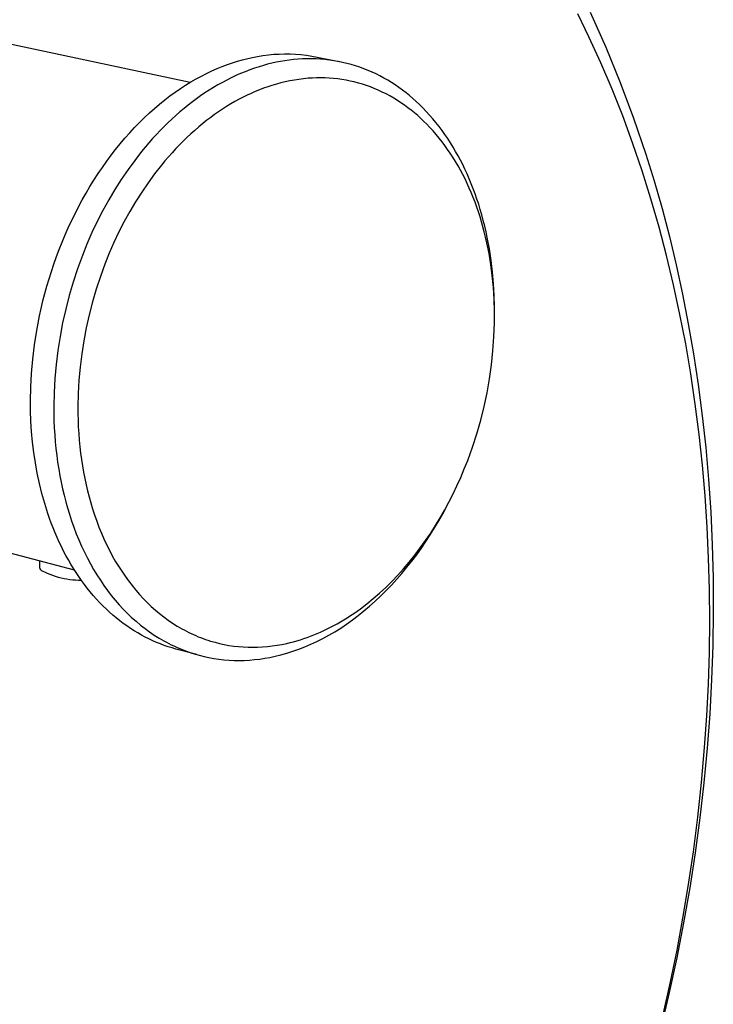
# Model space of a CAD drawing. Units: millimetres. Extents: x -200 to 245, y -276 to 257.
# Drawn here: x -111 to -68, y -156 to -94 of the extents above; entities that cross this region are included whole.
import ezdxf

# ---------------------------------------------------------------- set-up
doc = ezdxf.new("R2010")
doc.units = ezdxf.units.MM
doc.header["$MEASUREMENT"] = 0
doc.layers.add('Default', color=7, linetype='Continuous', true_color=0x000000)

msp = doc.modelspace()

# ---------------------------------------------------------------- linework, layer by layer
at = {"layer": 'Default', "color": 7, "true_color": 0xffffff}
for p, q in [((-75.259, -94.012), (-74.283, -96.186)), ((-75.342, -95.538), (-76.04, -94.107)), ((-116.736, -94.879), (-100.234, -98.382)), ((-74.597, -97.169), (-75.342, -95.538)), ((-74.283, -96.186), (-73.38, -98.39)), ((-97.598, -97.162), (-97.28, -97.062)), ((-97.28, -97.062), (-96.964, -96.972)), ((-96.964, -96.972), (-96.65, -96.894)), ((-96.65, -96.894), (-96.339, -96.825)), ((-96.339, -96.825), (-96.031, -96.766)), ((-96.031, -96.766), (-95.696, -96.712)), ((-95.696, -96.712), (-95.359, -96.669)), ((-95.359, -96.669), (-95.021, -96.637)), ((-95.021, -96.637), (-94.681, -96.618)), ((-94.598, -97.081), (-94.868, -97.133)), ((-94.681, -96.618), (-94.342, -96.61)), ((-94.327, -97.036), (-94.598, -97.081)), ((-94.342, -96.61), (-94.002, -96.614)), ((-94.054, -96.997), (-94.327, -97.036)), ((-93.781, -96.966), (-94.054, -96.997)), ((-94.002, -96.614), (-93.663, -96.629)), ((-93.502, -96.942), (-93.781, -96.966)), ((-93.663, -96.629), (-93.324, -96.656)), ((-93.222, -96.926), (-93.502, -96.942)), ((-93.324, -96.656), (-92.987, -96.695)), ((-92.942, -96.917), (-93.222, -96.926)), ((-92.987, -96.695), (-92.651, -96.746)), ((-92.662, -96.917), (-92.942, -96.917)), ((-92.383, -96.924), (-92.662, -96.917)), ((-92.651, -96.746), (-92.317, -96.808)), ((-92.103, -96.939), (-92.383, -96.924)), ((-92.317, -96.808), (-90.937, -97.094)), ((-91.824, -96.963), (-92.103, -96.939)), ((-91.546, -96.995), (-91.824, -96.963)), ((-91.27, -97.034), (-91.546, -96.995)), ((-90.996, -97.082), (-91.27, -97.034)), ((-90.723, -97.139), (-90.996, -97.082)), ((-99.217, -97.826), (-98.89, -97.67)), ((-98.89, -97.67), (-98.565, -97.526)), ((-98.565, -97.526), (-98.241, -97.394)), ((-98.241, -97.394), (-97.919, -97.272)), ((-97.919, -97.272), (-97.598, -97.162)), ((-96.525, -97.61), (-96.816, -97.722)), ((-96.231, -97.505), (-96.525, -97.61)), ((-95.934, -97.409), (-96.231, -97.505)), ((-95.67, -97.33), (-95.934, -97.409)), ((-95.405, -97.258), (-95.67, -97.33)), ((-95.137, -97.192), (-95.405, -97.258)), ((-94.868, -97.133), (-95.137, -97.192)), ((-90.452, -97.203), (-90.723, -97.139)), ((-90.182, -97.275), (-90.452, -97.203)), ((-89.915, -97.355), (-90.182, -97.275)), ((-89.651, -97.443), (-89.915, -97.355)), ((-89.389, -97.538), (-89.651, -97.443)), ((-89.134, -97.64), (-89.389, -97.538)), ((-88.882, -97.748), (-89.134, -97.64)), ((-73.894, -98.818), (-74.597, -97.169)), ((-100.199, -98.36), (-99.871, -98.171)), ((-99.871, -98.171), (-99.544, -97.992)), ((-99.544, -97.992), (-99.217, -97.826)), ((-97.952, -98.241), (-98.228, -98.388)), ((-97.673, -98.101), (-97.952, -98.241)), ((-97.391, -97.968), (-97.673, -98.101)), ((-97.105, -97.842), (-97.391, -97.968)), ((-96.816, -97.722), (-97.105, -97.842)), ((-94.018, -98.293), (-94.301, -98.353)), ((-93.735, -98.241), (-94.018, -98.293)), ((-93.449, -98.198), (-93.735, -98.241)), ((-93.163, -98.162), (-93.449, -98.198)), ((-92.876, -98.135), (-93.163, -98.162)), ((-92.612, -98.119), (-92.876, -98.135)), ((-92.348, -98.109), (-92.612, -98.119)), ((-92.084, -98.107), (-92.348, -98.109)), ((-91.82, -98.112), (-92.084, -98.107)), ((-91.556, -98.125), (-91.82, -98.112)), ((-91.293, -98.146), (-91.556, -98.125)), ((-91.03, -98.174), (-91.293, -98.146)), ((-90.768, -98.21), (-91.03, -98.174)), ((-90.509, -98.254), (-90.768, -98.21)), ((-90.25, -98.305), (-90.509, -98.254)), ((-89.994, -98.364), (-90.25, -98.305)), ((-88.634, -97.864), (-88.882, -97.748)), ((-88.388, -97.987), (-88.634, -97.864)), ((-88.147, -98.117), (-88.388, -97.987)), ((-87.908, -98.253), (-88.147, -98.117)), ((-87.674, -98.396), (-87.908, -98.253)), ((-101.179, -99), (-100.853, -98.775)), ((-100.853, -98.775), (-100.526, -98.562)), ((-100.526, -98.562), (-100.199, -98.36)), ((-99.054, -98.875), (-99.322, -99.049)), ((-98.783, -98.706), (-99.054, -98.875)), ((-98.507, -98.544), (-98.783, -98.706)), ((-98.228, -98.388), (-98.507, -98.544)), ((-95.922, -98.856), (-96.179, -98.961)), ((-95.662, -98.757), (-95.922, -98.856)), ((-95.4, -98.664), (-95.662, -98.757)), ((-95.136, -98.578), (-95.4, -98.664)), ((-94.86, -98.495), (-95.136, -98.578)), ((-94.581, -98.42), (-94.86, -98.495)), ((-94.301, -98.353), (-94.581, -98.42)), ((-89.739, -98.431), (-89.994, -98.364)), ((-89.486, -98.505), (-89.739, -98.431)), ((-89.235, -98.586), (-89.486, -98.505)), ((-88.987, -98.675), (-89.235, -98.586)), ((-88.742, -98.771), (-88.987, -98.675)), ((-88.494, -98.877), (-88.742, -98.771)), ((-88.249, -98.99), (-88.494, -98.877)), ((-87.443, -98.544), (-87.674, -98.396)), ((-87.212, -98.703), (-87.443, -98.544)), ((-86.984, -98.868), (-87.212, -98.703)), ((-86.761, -99.039), (-86.984, -98.868)), ((-73.233, -100.485), (-73.894, -98.818)), ((-73.38, -98.39), (-72.548, -100.618)), ((-102.148, -99.744), (-101.827, -99.484)), ((-101.827, -99.484), (-101.504, -99.236)), ((-101.504, -99.236), (-101.179, -99)), ((-99.847, -99.414), (-100.104, -99.605)), ((-99.587, -99.229), (-99.847, -99.414)), ((-99.322, -99.049), (-99.587, -99.229)), ((-97.183, -99.441), (-97.447, -99.586)), ((-96.936, -99.313), (-97.183, -99.441)), ((-96.686, -99.19), (-96.936, -99.313)), ((-96.434, -99.073), (-96.686, -99.19)), ((-96.179, -98.961), (-96.434, -99.073)), ((-88.007, -99.111), (-88.249, -98.99)), ((-87.769, -99.238), (-88.007, -99.111)), ((-87.534, -99.372), (-87.769, -99.238)), ((-87.304, -99.513), (-87.534, -99.372)), ((-87.077, -99.66), (-87.304, -99.513)), ((-86.543, -99.215), (-86.761, -99.039)), ((-86.329, -99.397), (-86.543, -99.215)), ((-86.12, -99.585), (-86.329, -99.397)), ((-102.783, -100.297), (-102.467, -100.015)), ((-102.467, -100.015), (-102.148, -99.744)), ((-100.621, -100.014), (-100.881, -100.232)), ((-100.357, -99.801), (-100.621, -100.014)), ((-100.104, -99.605), (-100.357, -99.801)), ((-98.219, -100.055), (-98.469, -100.222)), ((-97.965, -99.893), (-98.219, -100.055)), ((-97.708, -99.736), (-97.965, -99.893)), ((-97.447, -99.586), (-97.708, -99.736)), ((-86.855, -99.813), (-87.077, -99.66)), ((-86.642, -99.968), (-86.855, -99.813)), ((-86.434, -100.128), (-86.642, -99.968)), ((-86.23, -100.294), (-86.434, -100.128)), ((-85.915, -99.777), (-86.12, -99.585)), ((-85.715, -99.975), (-85.915, -99.777)), ((-85.5, -100.197), (-85.715, -99.975)), ((-103.407, -100.895), (-103.097, -100.59)), ((-103.097, -100.59), (-102.783, -100.297)), ((-101.389, -100.684), (-101.636, -100.917)), ((-101.137, -100.456), (-101.389, -100.684)), ((-100.881, -100.232), (-101.137, -100.456)), ((-99.2, -100.755), (-99.457, -100.959)), ((-98.96, -100.573), (-99.2, -100.755)), ((-98.716, -100.395), (-98.96, -100.573)), ((-98.469, -100.222), (-98.716, -100.395)), ((-86.03, -100.465), (-86.23, -100.294)), ((-85.835, -100.64), (-86.03, -100.465)), ((-85.644, -100.821), (-85.835, -100.64)), ((-85.291, -100.426), (-85.5, -100.197)), ((-85.088, -100.659), (-85.291, -100.426)), ((-84.891, -100.897), (-85.088, -100.659)), ((-72.613, -102.168), (-73.233, -100.485)), ((-72.548, -100.618), (-71.786, -102.867)), ((-104.016, -101.535), (-103.713, -101.21)), ((-103.713, -101.21), (-103.407, -100.895)), ((-102.117, -101.397), (-102.351, -101.643)), ((-101.878, -101.155), (-102.117, -101.397)), ((-101.636, -100.917), (-101.878, -101.155)), ((-99.959, -101.382), (-100.203, -101.602)), ((-99.71, -101.168), (-99.959, -101.382)), ((-99.457, -100.959), (-99.71, -101.168)), ((-85.457, -101.006), (-85.644, -100.821)), ((-85.275, -101.195), (-85.457, -101.006)), ((-85.076, -101.412), (-85.275, -101.195)), ((-84.7, -101.14), (-84.891, -100.897)), ((-84.514, -101.388), (-84.7, -101.14)), ((-84.334, -101.64), (-84.514, -101.388)), ((-104.607, -102.217), (-104.314, -101.871)), ((-104.314, -101.871), (-104.016, -101.535)), ((-102.588, -101.901), (-102.82, -102.164)), ((-102.351, -101.643), (-102.588, -101.901)), ((-100.443, -101.826), (-100.679, -102.054)), ((-100.203, -101.602), (-100.443, -101.826)), ((-84.882, -101.634), (-85.076, -101.412)), ((-84.694, -101.861), (-84.882, -101.634)), ((-84.511, -102.092), (-84.694, -101.861)), ((-84.159, -101.895), (-84.334, -101.64)), ((-83.989, -102.158), (-84.159, -101.895)), ((-105.178, -102.938), (-104.895, -102.573)), ((-104.895, -102.573), (-104.607, -102.217)), ((-102.82, -102.164), (-103.272, -102.702)), ((-101.138, -102.524), (-101.37, -102.776)), ((-100.91, -102.287), (-101.138, -102.524)), ((-100.679, -102.054), (-100.91, -102.287)), ((-84.334, -102.328), (-84.511, -102.092)), ((-84.163, -102.568), (-84.334, -102.328)), ((-83.997, -102.811), (-84.163, -102.568)), ((-83.824, -102.424), (-83.989, -102.158)), ((-83.665, -102.693), (-83.824, -102.424)), ((-72.021, -103.908), (-72.613, -102.168)), ((-105.455, -103.312), (-105.178, -102.938)), ((-103.272, -102.702), (-103.705, -103.254)), ((-101.598, -103.032), (-101.822, -103.292)), ((-101.37, -102.776), (-101.598, -103.032)), ((-83.836, -103.058), (-83.997, -102.811)), ((-83.673, -103.323), (-83.836, -103.058)), ((-83.512, -102.966), (-83.665, -102.693)), ((-83.364, -103.242), (-83.512, -102.966)), ((-83.222, -103.521), (-83.364, -103.242)), ((-71.786, -102.867), (-71.267, -104.541)), ((-105.991, -104.085), (-105.726, -103.694)), ((-105.726, -103.694), (-105.455, -103.312)), ((-104.12, -103.821), (-104.543, -104.441)), ((-103.705, -103.254), (-104.12, -103.821)), ((-102.04, -103.557), (-102.464, -104.096)), ((-101.822, -103.292), (-102.04, -103.557)), ((-83.515, -103.592), (-83.673, -103.323)), ((-83.363, -103.864), (-83.515, -103.592)), ((-83.085, -103.803), (-83.222, -103.521)), ((-82.954, -104.087), (-83.085, -103.803)), ((-106.249, -104.484), (-105.991, -104.085)), ((-104.543, -104.441), (-104.947, -105.075)), ((-102.464, -104.096), (-102.869, -104.649)), ((-83.217, -104.139), (-83.363, -103.864)), ((-83.077, -104.417), (-83.217, -104.139)), ((-82.942, -104.698), (-83.077, -104.417)), ((-82.817, -104.399), (-82.954, -104.087)), ((-82.686, -104.714), (-82.817, -104.399)), ((-71.47, -105.661), (-72.021, -103.908)), ((-106.745, -105.304), (-106.501, -104.891)), ((-106.501, -104.891), (-106.249, -104.484)), ((-104.947, -105.075), (-105.329, -105.722)), ((-102.869, -104.649), (-103.27, -105.236)), ((-82.813, -104.982), (-82.942, -104.698)), ((-82.69, -105.268), (-82.813, -104.982)), ((-82.562, -105.031), (-82.686, -104.714)), ((-82.443, -105.35), (-82.562, -105.031)), ((-71.267, -104.541), (-70.778, -106.253)), ((-106.982, -105.724), (-106.745, -105.304)), ((-103.27, -105.236), (-103.651, -105.836)), ((-82.568, -105.567), (-82.69, -105.268)), ((-82.452, -105.868), (-82.568, -105.567)), ((-82.331, -105.672), (-82.443, -105.35)), ((-82.225, -105.996), (-82.331, -105.672)), ((-70.961, -107.427), (-71.47, -105.661)), ((-107.433, -106.583), (-107.211, -106.151)), ((-107.211, -106.151), (-106.982, -105.724)), ((-105.329, -105.722), (-105.692, -106.38)), ((-103.651, -105.836), (-104.012, -106.447)), ((-82.342, -106.171), (-82.452, -105.868)), ((-82.237, -106.477), (-82.342, -106.171)), ((-82.125, -106.322), (-82.225, -105.996)), ((-70.778, -106.253), (-70.318, -108.001)), ((-107.647, -107.02), (-107.433, -106.583)), ((-105.692, -106.38), (-106.044, -107.069)), ((-104.012, -106.447), (-104.355, -107.069)), ((-82.138, -106.784), (-82.237, -106.477)), ((-82.045, -107.093), (-82.138, -106.784)), ((-82.03, -106.649), (-82.125, -106.322)), ((-81.935, -107.001), (-82.03, -106.649)), ((-108.049, -107.908), (-107.852, -107.462)), ((-107.852, -107.462), (-107.647, -107.02)), ((-106.044, -107.069), (-106.375, -107.768)), ((-104.355, -107.069), (-104.687, -107.721)), ((-81.874, -107.716), (-82.045, -107.093)), ((-81.847, -107.355), (-81.935, -107.001)), ((-81.764, -107.71), (-81.847, -107.355)), ((-70.492, -109.204), (-70.961, -107.427)), ((-108.238, -108.357), (-108.049, -107.908)), ((-106.375, -107.768), (-106.684, -108.477)), ((-104.687, -107.721), (-105, -108.382)), ((-81.791, -108.054), (-81.874, -107.716)), ((-81.715, -108.393), (-81.791, -108.054)), ((-81.689, -108.067), (-81.764, -107.71)), ((-81.555, -108.784), (-81.689, -108.067)), ((-70.318, -108.001), (-69.89, -109.784)), ((-108.418, -108.811), (-108.238, -108.357)), ((-106.684, -108.477), (-106.973, -109.195)), ((-105, -108.382), (-105.293, -109.053)), ((-81.579, -109.075), (-81.715, -108.393)), ((-108.752, -109.725), (-108.59, -109.266)), ((-108.59, -109.266), (-108.418, -108.811)), ((-106.973, -109.195), (-107.274, -110.018)), ((-105.293, -109.053), (-105.565, -109.731)), ((-81.467, -109.761), (-81.579, -109.075)), ((-81.446, -109.506), (-81.555, -108.784)), ((-70.054, -111.033), (-70.492, -109.204)), ((-108.906, -110.184), (-108.752, -109.725)), ((-105.565, -109.731), (-105.85, -110.51)), ((-81.377, -110.451), (-81.467, -109.761)), ((-81.36, -110.232), (-81.446, -109.506)), ((-69.89, -109.784), (-69.495, -111.602)), ((-109.052, -110.646), (-108.906, -110.184)), ((-107.274, -110.018), (-107.549, -110.851)), ((-105.85, -110.51), (-106.109, -111.297)), ((-81.306, -111.185), (-81.377, -110.451)), ((-81.298, -110.961), (-81.36, -110.232)), ((-109.316, -111.57), (-109.188, -111.108)), ((-109.188, -111.108), (-109.052, -110.646)), ((-107.549, -110.851), (-107.795, -111.692)), ((-81.26, -111.921), (-81.306, -111.185)), ((-81.257, -111.692), (-81.298, -110.961)), ((-69.657, -112.871), (-70.054, -111.033)), ((-109.434, -112.032), (-109.316, -111.57)), ((-107.795, -111.692), (-108.014, -112.541)), ((-106.109, -111.297), (-106.343, -112.092)), ((-81.239, -112.423), (-81.257, -111.692)), ((-69.495, -111.602), (-69.134, -113.453)), ((-109.544, -112.493), (-109.434, -112.032)), ((-106.343, -112.092), (-106.55, -112.895)), ((-81.237, -112.659), (-81.26, -111.921)), ((-81.238, -112.563), (-81.239, -112.423)), ((-109.822, -113.87), (-109.645, -112.954)), ((-109.645, -112.954), (-109.544, -112.493)), ((-108.014, -112.541), (-108.206, -113.396)), ((-106.55, -112.895), (-106.731, -113.704)), ((-81.238, -113.396), (-81.237, -112.659)), ((-69.3, -114.717), (-69.657, -112.871)), ((-108.206, -113.396), (-108.369, -114.258)), ((-81.27, -114.275), (-81.238, -113.396)), ((-69.134, -113.453), (-68.808, -115.337)), ((-109.964, -114.777), (-109.822, -113.87)), ((-108.369, -114.258), (-108.504, -115.124)), ((-106.731, -113.704), (-106.885, -114.518)), ((-81.333, -115.152), (-81.27, -114.275)), ((-110.073, -115.672), (-109.964, -114.777)), ((-106.885, -114.518), (-107.013, -115.337)), ((-68.983, -116.571), (-69.3, -114.717)), ((-108.504, -115.124), (-108.61, -115.994)), ((-107.013, -115.337), (-107.114, -116.16)), ((-81.425, -116.026), (-81.333, -115.152)), ((-68.808, -115.337), (-68.517, -117.252)), ((-110.15, -116.553), (-110.073, -115.672)), ((-108.61, -115.994), (-108.688, -116.867)), ((-81.548, -116.896), (-81.425, -116.026)), ((-110.196, -117.416), (-110.15, -116.553)), ((-107.114, -116.16), (-107.188, -116.985)), ((-68.7, -118.469), (-68.983, -116.571)), ((-108.688, -116.867), (-108.737, -117.743)), ((-107.188, -116.985), (-107.235, -117.813)), ((-81.702, -117.762), (-81.548, -116.896)), ((-68.517, -117.252), (-68.264, -119.197)), ((-110.213, -118.259), (-110.196, -117.416)), ((-108.737, -117.743), (-108.757, -118.619)), ((-107.235, -117.813), (-107.255, -118.641)), ((-81.884, -118.622), (-81.702, -117.762)), ((-110.207, -118.898), (-110.213, -118.259)), ((-68.456, -120.372), (-68.7, -118.469)), ((-110.183, -119.541), (-110.207, -118.898)), ((-108.757, -118.619), (-108.755, -119.063)), ((-108.755, -119.063), (-108.745, -119.505)), ((-107.255, -118.641), (-107.253, -119.061)), ((-107.253, -119.061), (-107.244, -119.479)), ((-82.097, -119.475), (-81.884, -118.622)), ((-68.264, -119.197), (-68.049, -121.171)), ((-110.143, -120.188), (-110.183, -119.541)), ((-108.745, -119.505), (-108.727, -119.945)), ((-107.244, -119.479), (-107.227, -119.895)), ((-82.339, -120.32), (-82.097, -119.475)), ((-110.084, -120.836), (-110.143, -120.188)), ((-108.727, -119.945), (-108.701, -120.382)), ((-108.701, -120.382), (-108.667, -120.816)), ((-107.227, -119.895), (-107.203, -120.308)), ((-107.203, -120.308), (-107.171, -120.719)), ((-82.61, -121.156), (-82.339, -120.32)), ((-68.252, -122.28), (-68.456, -120.372)), ((-110.007, -121.484), (-110.084, -120.836)), ((-108.667, -120.816), (-108.625, -121.248)), ((-107.171, -120.719), (-107.132, -121.127)), ((-109.91, -122.131), (-110.007, -121.484)), ((-108.625, -121.248), (-108.576, -121.676)), ((-108.576, -121.676), (-108.518, -122.1)), ((-107.132, -121.127), (-107.085, -121.531)), ((-107.085, -121.531), (-107.032, -121.933)), ((-82.91, -121.983), (-82.61, -121.156)), ((-68.049, -121.171), (-67.873, -123.171)), ((-109.794, -122.775), (-109.91, -122.131)), ((-108.518, -122.1), (-108.453, -122.521)), ((-107.032, -121.933), (-106.971, -122.331)), ((-83.122, -122.517), (-82.91, -121.983)), ((-68.086, -124.192), (-68.252, -122.28)), ((-109.658, -123.415), (-109.794, -122.775)), ((-108.453, -122.521), (-108.381, -122.937)), ((-106.971, -122.331), (-106.902, -122.725)), ((-106.902, -122.725), (-106.827, -123.115)), ((-83.345, -123.045), (-83.122, -122.517)), ((-109.502, -124.05), (-109.658, -123.415)), ((-108.381, -122.937), (-108.3, -123.35)), ((-108.3, -123.35), (-108.213, -123.758)), ((-106.827, -123.115), (-106.744, -123.501)), ((-106.744, -123.501), (-106.655, -123.882)), ((-83.58, -123.565), (-83.345, -123.045)), ((-67.873, -123.171), (-67.736, -125.198)), ((-109.326, -124.677), (-109.502, -124.05)), ((-108.213, -123.758), (-108.117, -124.161)), ((-106.655, -123.882), (-106.558, -124.259)), ((-84.082, -124.582), (-83.826, -124.078)), ((-83.826, -124.078), (-83.58, -123.565)), ((-107.467, -128.827), (-123.714, -124.549)), ((-109.13, -125.295), (-109.326, -124.677)), ((-108.117, -124.161), (-108.015, -124.559)), ((-108.015, -124.559), (-107.904, -124.952)), ((-106.558, -124.259), (-106.454, -124.631)), ((-106.454, -124.631), (-106.343, -124.997)), ((-84.349, -125.077), (-84.082, -124.582)), ((-84.233, -124.871), (-84.152, -124.714)), ((-67.957, -126.141), (-68.086, -124.192)), ((-109.024, -125.6), (-109.13, -125.295)), ((-107.904, -124.952), (-107.787, -125.34)), ((-107.787, -125.34), (-107.651, -125.753)), ((-106.343, -124.997), (-106.215, -125.388)), ((-84.721, -125.758), (-84.473, -125.317)), ((-84.627, -125.562), (-84.349, -125.077)), ((-84.473, -125.317), (-84.233, -124.871)), ((-67.736, -125.198), (-67.64, -127.248)), ((-108.913, -125.903), (-109.024, -125.6)), ((-108.797, -126.202), (-108.913, -125.903)), ((-107.651, -125.753), (-107.507, -126.159)), ((-106.215, -125.388), (-106.08, -125.773)), ((-106.08, -125.773), (-105.936, -126.151)), ((-84.979, -126.194), (-84.721, -125.758)), ((-84.914, -126.038), (-84.627, -125.562)), ((-108.676, -126.498), (-108.797, -126.202)), ((-108.55, -126.791), (-108.676, -126.498)), ((-107.507, -126.159), (-107.354, -126.559)), ((-107.354, -126.559), (-107.193, -126.951)), ((-105.936, -126.151), (-105.784, -126.521)), ((-105.784, -126.521), (-105.625, -126.885)), ((-85.542, -126.99), (-85.223, -126.52)), ((-85.245, -126.623), (-84.979, -126.194)), ((-85.223, -126.52), (-84.914, -126.038)), ((-67.866, -128.091), (-67.957, -126.141)), ((-108.419, -127.08), (-108.55, -126.791)), ((-108.283, -127.365), (-108.419, -127.08)), ((-107.193, -126.951), (-107.025, -127.335)), ((-105.625, -126.885), (-105.459, -127.241)), ((-85.87, -127.448), (-85.542, -126.99)), ((-85.804, -127.46), (-85.52, -127.045)), ((-85.52, -127.045), (-85.245, -126.623)), ((-108.142, -127.646), (-108.283, -127.365)), ((-107.996, -127.922), (-108.142, -127.646)), ((-107.025, -127.335), (-106.848, -127.711)), ((-106.848, -127.711), (-106.663, -128.079)), ((-105.459, -127.241), (-105.285, -127.59)), ((-105.285, -127.59), (-105.103, -127.93)), ((-86.209, -127.893), (-85.87, -127.448)), ((-86.095, -127.867), (-85.804, -127.46)), ((-67.64, -127.248), (-67.586, -129.321)), ((-109.634, -128.641), (-109.632, -128.257)), ((-107.846, -128.195), (-107.996, -127.922)), ((-107.691, -128.462), (-107.846, -128.195)), ((-106.663, -128.079), (-106.471, -128.439)), ((-106.471, -128.439), (-106.272, -128.791)), ((-105.103, -127.93), (-104.915, -128.263)), ((-104.915, -128.263), (-104.72, -128.587)), ((-86.912, -128.742), (-86.556, -128.325)), ((-86.702, -128.654), (-86.395, -128.265)), ((-86.556, -128.325), (-86.209, -127.893)), ((-86.395, -128.265), (-86.095, -127.867)), ((-67.813, -130.043), (-67.866, -128.091)), ((-109.632, -128.652), (-109.634, -128.641)), ((-109.631, -128.664), (-109.632, -128.652)), ((-109.628, -128.675), (-109.631, -128.664)), ((-109.626, -128.686), (-109.628, -128.675)), ((-109.623, -128.698), (-109.626, -128.686)), ((-109.62, -128.709), (-109.623, -128.698)), ((-109.616, -128.719), (-109.62, -128.709)), ((-109.612, -128.73), (-109.616, -128.719)), ((-109.608, -128.741), (-109.612, -128.73)), ((-109.603, -128.751), (-109.608, -128.741)), ((-109.598, -128.762), (-109.603, -128.751)), ((-109.592, -128.772), (-109.598, -128.762)), ((-109.586, -128.782), (-109.592, -128.772)), ((-109.58, -128.791), (-109.586, -128.782)), ((-109.574, -128.801), (-109.58, -128.791)), ((-109.567, -128.81), (-109.574, -128.801)), ((-109.559, -128.819), (-109.567, -128.81)), ((-109.552, -128.828), (-109.559, -128.819)), ((-109.544, -128.837), (-109.552, -128.828)), ((-109.536, -128.845), (-109.544, -128.837)), ((-109.528, -128.853), (-109.536, -128.845)), ((-109.519, -128.86), (-109.528, -128.853)), ((-109.51, -128.868), (-109.519, -128.86)), ((-109.501, -128.875), (-109.51, -128.868)), ((-109.492, -128.881), (-109.501, -128.875)), ((-109.482, -128.888), (-109.492, -128.881)), ((-109.319, -128.968), (-109.482, -128.888)), ((-109.154, -129.043), (-109.319, -128.968)), ((-108.986, -129.113), (-109.154, -129.043)), ((-107.531, -128.725), (-107.691, -128.462)), ((-107.367, -128.983), (-107.531, -128.725)), ((-107.198, -129.236), (-107.367, -128.983)), ((-106.272, -128.791), (-106.065, -129.133)), ((-104.72, -128.587), (-104.518, -128.903)), ((-104.518, -128.903), (-104.309, -129.21)), ((-87.337, -129.403), (-87.016, -129.034)), ((-87.276, -129.146), (-86.912, -128.742)), ((-87.016, -129.034), (-86.702, -128.654)), ((-108.815, -129.176), (-108.986, -129.113)), ((-108.643, -129.233), (-108.815, -129.176)), ((-108.469, -129.285), (-108.643, -129.233)), ((-108.293, -129.33), (-108.469, -129.285)), ((-108.115, -129.369), (-108.293, -129.33)), ((-107.937, -129.402), (-108.115, -129.369)), ((-107.757, -129.429), (-107.937, -129.402)), ((-107.576, -129.45), (-107.757, -129.429)), ((-107.395, -129.464), (-107.576, -129.45)), ((-107.213, -129.472), (-107.395, -129.464)), ((-107.032, -129.474), (-107.213, -129.472)), ((-107.024, -129.484), (-107.198, -129.236)), ((-106.847, -129.726), (-107.024, -129.484)), ((-106.065, -129.133), (-105.851, -129.467)), ((-105.851, -129.467), (-105.629, -129.791)), ((-104.309, -129.21), (-104.094, -129.508)), ((-104.094, -129.508), (-103.872, -129.796)), ((-88.028, -129.908), (-87.648, -129.535)), ((-87.665, -129.762), (-87.337, -129.403)), ((-87.648, -129.535), (-87.276, -129.146)), ((-67.586, -129.321), (-67.574, -131.414)), ((-106.665, -129.962), (-106.847, -129.726)), ((-106.48, -130.193), (-106.665, -129.962)), ((-106.29, -130.417), (-106.48, -130.193)), ((-105.629, -129.791), (-105.401, -130.105)), ((-105.401, -130.105), (-105.166, -130.41)), ((-103.872, -129.796), (-103.644, -130.076)), ((-103.644, -130.076), (-103.41, -130.346)), ((-88.808, -130.608), (-88.415, -130.266)), ((-88.415, -130.266), (-88.028, -129.908)), ((-88.338, -130.446), (-87.999, -130.11)), ((-87.999, -130.11), (-87.665, -129.762)), ((-67.798, -131.995), (-67.813, -130.043)), ((-106.096, -130.636), (-106.29, -130.417)), ((-105.899, -130.849), (-106.096, -130.636)), ((-105.698, -131.055), (-105.899, -130.849)), ((-105.166, -130.41), (-104.925, -130.705)), ((-104.925, -130.705), (-104.677, -130.99)), ((-103.41, -130.346), (-103.17, -130.606)), ((-103.17, -130.606), (-102.924, -130.856)), ((-102.924, -130.856), (-102.673, -131.096)), ((-89.208, -130.933), (-88.808, -130.608)), ((-89.033, -131.082), (-88.683, -130.77)), ((-88.683, -130.77), (-88.338, -130.446)), ((-105.493, -131.255), (-105.698, -131.055)), ((-105.286, -131.448), (-105.493, -131.255)), ((-105.074, -131.635), (-105.286, -131.448)), ((-104.677, -130.99), (-104.422, -131.265)), ((-104.422, -131.265), (-104.162, -131.529)), ((-102.673, -131.096), (-102.415, -131.326)), ((-102.415, -131.326), (-102.153, -131.546)), ((-90.025, -131.533), (-89.614, -131.242)), ((-89.746, -131.667), (-89.388, -131.381)), ((-89.614, -131.242), (-89.208, -130.933)), ((-89.388, -131.381), (-89.033, -131.082)), ((-67.574, -131.414), (-67.604, -133.526)), ((-104.86, -131.815), (-105.074, -131.635)), ((-104.643, -131.989), (-104.86, -131.815)), ((-104.423, -132.156), (-104.643, -131.989)), ((-104.162, -131.529), (-103.895, -131.782)), ((-103.895, -131.782), (-103.623, -132.025)), ((-103.623, -132.025), (-103.345, -132.257)), ((-102.153, -131.546), (-101.886, -131.755)), ((-101.886, -131.755), (-101.614, -131.954)), ((-101.614, -131.954), (-101.337, -132.142)), ((-91.066, -132.179), (-90.862, -132.063)), ((-90.862, -132.063), (-90.651, -131.937)), ((-90.651, -131.937), (-90.441, -131.807)), ((-90.474, -132.2), (-90.109, -131.94)), ((-90.441, -131.807), (-90.233, -131.672)), ((-90.233, -131.672), (-90.025, -131.533)), ((-90.109, -131.94), (-89.746, -131.667)), ((-67.821, -133.975), (-67.798, -131.995)), ((-104.201, -132.315), (-104.423, -132.156)), ((-103.975, -132.468), (-104.201, -132.315)), ((-103.748, -132.614), (-103.975, -132.468)), ((-103.518, -132.753), (-103.748, -132.614)), ((-103.345, -132.257), (-103.062, -132.478)), ((-103.062, -132.478), (-102.773, -132.687)), ((-102.773, -132.687), (-102.48, -132.886)), ((-101.337, -132.142), (-101.055, -132.32)), ((-101.055, -132.32), (-100.77, -132.487)), ((-100.77, -132.487), (-100.625, -132.566)), ((-100.625, -132.566), (-100.48, -132.643)), ((-100.48, -132.643), (-100.333, -132.717)), ((-100.333, -132.717), (-100.186, -132.788)), ((-92.309, -132.789), (-92.1, -132.699)), ((-92.1, -132.699), (-91.892, -132.604)), ((-91.892, -132.604), (-91.684, -132.504)), ((-91.684, -132.504), (-91.478, -132.4)), ((-91.584, -132.894), (-91.212, -132.677)), ((-91.478, -132.4), (-91.272, -132.292)), ((-91.272, -132.292), (-91.066, -132.179)), ((-91.212, -132.677), (-90.842, -132.445)), ((-90.842, -132.445), (-90.474, -132.2)), ((-103.287, -132.885), (-103.518, -132.753)), ((-103.053, -133.01), (-103.287, -132.885)), ((-102.817, -133.128), (-103.053, -133.01)), ((-102.58, -133.238), (-102.817, -133.128)), ((-102.342, -133.342), (-102.58, -133.238)), ((-102.48, -132.886), (-102.182, -133.073)), ((-102.102, -133.439), (-102.342, -133.342)), ((-102.182, -133.073), (-101.88, -133.249)), ((-101.88, -133.249), (-101.727, -133.333)), ((-101.727, -133.333), (-101.573, -133.414)), ((-100.186, -132.788), (-100.038, -132.856)), ((-100.038, -132.856), (-99.889, -132.922)), ((-99.889, -132.922), (-99.739, -132.985)), ((-99.739, -132.985), (-99.588, -133.045)), ((-99.588, -133.045), (-99.436, -133.102)), ((-99.436, -133.102), (-99.284, -133.156)), ((-99.284, -133.156), (-99.13, -133.208)), ((-99.13, -133.208), (-98.976, -133.256)), ((-98.976, -133.256), (-98.69, -133.338)), ((-98.69, -133.338), (-98.401, -133.411)), ((-94.207, -133.404), (-93.995, -133.354)), ((-93.995, -133.354), (-93.783, -133.299)), ((-93.783, -133.299), (-93.571, -133.24)), ((-93.571, -133.24), (-93.36, -133.176)), ((-93.36, -133.176), (-93.149, -133.108)), ((-93.149, -133.108), (-92.938, -133.035)), ((-92.938, -133.035), (-92.728, -132.958)), ((-92.728, -132.958), (-92.518, -132.876)), ((-92.706, -133.461), (-92.331, -133.287)), ((-92.518, -132.876), (-92.309, -132.789)), ((-92.331, -133.287), (-91.957, -133.098)), ((-91.957, -133.098), (-91.584, -132.894)), ((-101.861, -133.528), (-102.102, -133.439)), ((-101.619, -133.611), (-101.861, -133.528)), ((-101.376, -133.687), (-101.619, -133.611)), ((-101.573, -133.414), (-101.418, -133.492)), ((-101.418, -133.492), (-101.262, -133.567)), ((-101.133, -133.756), (-101.376, -133.687)), ((-101.262, -133.567), (-101.105, -133.639)), ((-99.831, -134.105), (-101.133, -133.756)), ((-101.105, -133.639), (-100.948, -133.708)), ((-100.948, -133.708), (-100.789, -133.774)), ((-100.789, -133.774), (-100.629, -133.837)), ((-100.629, -133.837), (-100.468, -133.897)), ((-100.468, -133.897), (-100.307, -133.955)), ((-100.307, -133.955), (-100.145, -134.009)), ((-98.401, -133.411), (-98.11, -133.474)), ((-98.11, -133.474), (-97.817, -133.527)), ((-97.817, -133.527), (-97.523, -133.57)), ((-97.523, -133.57), (-97.226, -133.603)), ((-97.226, -133.603), (-96.928, -133.627)), ((-96.928, -133.627), (-96.629, -133.641)), ((-96.629, -133.641), (-96.329, -133.645)), ((-96.329, -133.645), (-96.027, -133.64)), ((-96.027, -133.64), (-95.725, -133.625)), ((-95.725, -133.625), (-95.422, -133.6)), ((-95.422, -133.6), (-95.119, -133.565)), ((-95.119, -133.565), (-94.815, -133.521)), ((-94.815, -133.521), (-94.511, -133.467)), ((-94.511, -133.467), (-94.207, -133.404)), ((-94.199, -134.017), (-93.828, -133.899)), ((-93.828, -133.899), (-93.455, -133.767)), ((-93.455, -133.767), (-93.081, -133.621)), ((-93.081, -133.621), (-92.706, -133.461)), ((-67.604, -133.526), (-67.678, -135.654)), ((-100.145, -134.009), (-99.982, -134.06)), ((-99.982, -134.06), (-99.679, -134.147)), ((-99.679, -134.147), (-99.373, -134.223)), ((-99.373, -134.223), (-99.066, -134.289)), ((-99.066, -134.289), (-98.756, -134.344)), ((-98.756, -134.344), (-98.444, -134.389)), ((-98.444, -134.389), (-98.13, -134.424)), ((-98.13, -134.424), (-97.815, -134.449)), ((-97.815, -134.449), (-97.499, -134.464)), ((-97.499, -134.464), (-97.181, -134.468)), ((-97.181, -134.468), (-96.862, -134.462)), ((-96.862, -134.462), (-96.543, -134.445)), ((-96.543, -134.445), (-96.222, -134.419)), ((-96.222, -134.419), (-95.901, -134.382)), ((-95.901, -134.382), (-95.58, -134.335)), ((-95.58, -134.335), (-95.259, -134.277)), ((-95.259, -134.277), (-94.938, -134.21)), ((-94.938, -134.21), (-94.57, -134.12)), ((-94.57, -134.12), (-94.199, -134.017)), ((-67.882, -135.954), (-67.821, -133.975)), ((-67.678, -135.654), (-67.795, -137.797)), ((-67.979, -137.932), (-67.882, -135.954)), ((-68.114, -139.907), (-67.979, -137.932)), ((-67.795, -137.797), (-67.956, -139.952)), ((-68.305, -142.081), (-68.114, -139.907)), ((-67.956, -139.952), (-68.161, -142.117)), ((-68.539, -144.252), (-68.305, -142.081)), ((-68.161, -142.117), (-68.411, -144.291)), ((-68.816, -146.417), (-68.539, -144.252)), ((-68.411, -144.291), (-68.705, -146.47)), ((-69.136, -148.576), (-68.816, -146.417)), ((-68.705, -146.47), (-69.044, -148.653)), ((-69.47, -150.565), (-69.136, -148.576)), ((-69.044, -148.653), (-69.427, -150.838)), ((-69.839, -152.547), (-69.47, -150.565)), ((-69.427, -150.838), (-69.855, -153.021)), ((-69.855, -153.021), (-70.326, -155.201)), ((-70.243, -154.523), (-69.839, -152.547)), ((-70.683, -156.491), (-70.243, -154.523)), ((-70.326, -155.201), (-70.841, -157.375))]:
    msp.add_line(p, q, dxfattribs=at)

doc.saveas('drawing.dxf')
